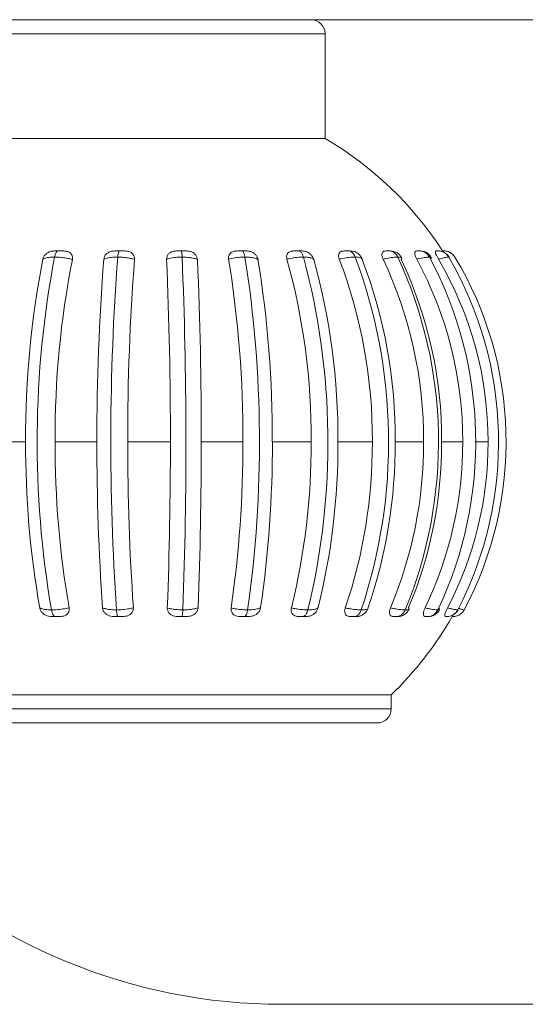
# Model space of a CAD drawing. Units: millimetres. Extents: x 470 to 882, y 3 to 283.
# Drawn here: x 724 to 725, y 113 to 115 of the extents above; entities that cross this region are included whole.
import ezdxf

# ---------------------------------------------------------------- set-up
doc = ezdxf.new("R2010")
doc.units = ezdxf.units.MM

msp = doc.modelspace()

# ---------------------------------------------------------------- linework, layer by layer
at = {"color": 7, "linetype": 'Continuous', "lineweight": 15}
for p, q in [((717.358, 114.5673), (735.908, 114.5673)), ((724.6243, 114.3564), (724.6243, 114.5423)), ((723.9918, 114.3564), (724.4861, 114.3564)), ((724.4861, 114.3564), (724.6243, 114.3564)), ((724.1582, 114.1564), (724.1453, 114.1564)), ((724.2661, 114.1564), (724.2527, 114.1564)), ((724.3758, 114.1564), (724.3624, 114.1564)), ((724.4826, 114.1564), (724.4698, 114.1564)), ((724.6689, 114.1564), (724.6726, 114.1559)), ((724.8254, 114.1564), (724.8254, 114.1564)), ((724.8457, 114.1532), (724.8492, 114.1512)), ((724.8445, 114.1451), (724.8441, 114.1455)), ((724.023, 113.8173), (724.0924, 113.8173)), ((724.1448, 113.8173), (724.2191, 113.8173)), ((724.2738, 113.8173), (724.3496, 113.8173)), ((724.4043, 113.8173), (724.4784, 113.8173)), ((724.5306, 113.8173), (724.5997, 113.8173)), ((724.6472, 113.8173), (724.7082, 113.8173)), ((724.7489, 113.8173), (724.7993, 113.8173)), ((724.8314, 113.8173), (724.8689, 113.8173)), ((724.891, 113.8173), (724.914, 113.8173)), ((724.2523, 113.5064), (724.2619, 113.5064)), ((724.4765, 113.5064), (724.4856, 113.5064)), ((724.5799, 113.5064), (724.5882, 113.5064)), ((724.7546, 113.5067), (724.7528, 113.5064)), ((724.8037, 113.5064), (724.8075, 113.5064)), ((724.851, 113.5064), (724.8502, 113.5064)), ((724.5523, 113.3673), (723.8743, 113.3673)), ((724.7418, 113.3673), (724.5523, 113.3673)), ((724.7418, 113.3423), (724.7418, 113.3673)), ((724.7168, 113.3173), (723.8993, 113.3173)), ((724.5473, 112.8173), (725.733, 112.8173))]:
    msp.add_line(p, q, dxfattribs=at)
at = {"color": 8, "linetype": 'Continuous', "lineweight": 15}
for p, q in [((724.4861, 114.5423), (723.9918, 114.5423)), ((724.6243, 114.5423), (724.4861, 114.5423)), ((724.8278, 113.5196), (724.8256, 113.5215)), ((723.8743, 113.3423), (724.7418, 113.3423))]:
    msp.add_line(p, q, dxfattribs=at)
at = {"color": 7, "linetype": 'Continuous', "lineweight": 15}
for centre, radius, start, end in [((724.5993, 114.5423), 0.025, 0, 90), ((724.308, 113.8173), 0.625, 32.8563, 59.6022), ((724.6692, 114.1339), 0.0225, 21.5237, 81.2069), ((724.7403, 114.1339), 0.0225, 25.6042, 90.0003), ((724.7932, 114.1339), 0.0225, 28.6505, 90.0013), ((725.7352, 113.8258), 1.6428, 168.914, 180.2954), ((725.8736, 113.8165), 1.7607, 169.232, 189.7502), ((725.7819, 113.8258), 1.6371, 168.8963, 180.2968), ((728.2869, 113.8267), 4.0678, 175.5591, 180.1322), ((728.6285, 113.8164), 4.3848, 175.6966, 183.8981), ((728.3271, 113.8267), 4.0533, 175.5519, 180.1328), ((717.0246, 113.8268), 7.325, 359.92564, 2.46353), ((716.4752, 113.8164), 7.902, 357.83819, 2.38652), ((717.1055, 113.8268), 7.2989, 359.9253, 2.46751), ((722.5097, 113.8261), 1.9687, 359.7436, 9.2234), ((722.3934, 113.8165), 2.1144, 351.8939, 8.9511), ((722.5689, 113.8261), 1.9617, 359.7425, 9.2382), ((723.4105, 113.8247), 1.1892, 359.6428, 15.4577), ((723.3633, 113.8166), 1.2661, 346.3741, 15.0541), ((723.4622, 113.8247), 1.185, 359.6411, 15.4821), ((723.8131, 113.8229), 0.8952, 359.6438, 20.8623), ((723.7946, 113.8168), 0.9425, 341.5392, 20.4098), ((723.8568, 113.8229), 0.8922, 359.6423, 20.8944), ((724.0468, 113.8209), 0.7525, 359.7275, 25.2314), ((724.0427, 113.817), 0.7831, 337.5838, 24.8009), ((724.0814, 113.8209), 0.75, 359.7263, 25.2695), ((724.1918, 113.8191), 0.6771, 359.8476, 28.4491), ((724.1943, 113.8171), 0.6976, 334.6375, 28.0785), ((724.2752, 113.8178), 0.6387, 359.9517, 30.4622), ((724.8254, 114.1339), 0.0225, 30.5394, 50.6758), ((724.2791, 113.8173), 0.6534, 332.7776, 30.151), ((724.3082, 113.8173), 0.6377, 332.0439, 30.9694), ((725.7725, 113.811), 1.6801, 179.7856, 189.9126), ((725.8191, 113.811), 1.6743, 179.7847, 189.9278), ((728.3905, 113.8103), 4.1714, 179.9043, 183.9663), ((728.4307, 113.8103), 4.1569, 179.9039, 183.9725), ((716.8353, 113.8103), 7.5143, 357.80007, 0.05379), ((716.9162, 113.8102), 7.4881, 357.79666, 0.05403), ((722.463, 113.8108), 2.0154, 351.7564, 0.1858), ((722.5223, 113.8108), 2.0084, 351.7437, 0.1867), ((723.3873, 113.8118), 1.2124, 346.1608, 0.26), ((723.4389, 113.8118), 1.2083, 346.1398, 0.2612), ((723.8003, 113.8132), 0.908, 341.2819, 0.2606), ((723.844, 113.8132), 0.9049, 341.254, 0.2617), ((724.0401, 113.8147), 0.7592, 337.312, 0.2004), ((724.0747, 113.8146), 0.7567, 337.2787, 0.2013), ((724.1888, 113.816), 0.6801, 334.3705, 0.1126), ((724.2744, 113.8169), 0.6396, 332.5217, 0.0358), ((724.6796, 113.5289), 0.0225, 284.2767, 340.8294), ((724.308, 113.8173), 0.625, 313.9455, 330.198), ((724.753, 113.5289), 0.0225, 270, 337.0636), ((724.8076, 113.5289), 0.0225, 269.9961, 333.9843), ((724.8409, 113.5289), 0.0225, 296.3727, 332.501), ((724.7168, 113.3423), 0.025, 270, 0), ((724.5473, 113.8173), 1, 225, 270)]:
    msp.add_arc(centre, radius, start, end, dxfattribs=at)
for points, knots in [([(724.123, 114.1417), (724.1235, 114.1433), (724.1245, 114.1466), (724.1281, 114.1509), (724.1328, 114.1541), (724.1387, 114.1561), (724.1429, 114.1563), (724.1453, 114.1564)], [0, 0, 0, 0, 0.190678, 0.381773, 0.566608, 0.751327, 1, 1, 1, 1]), ([(724.144, 114.1455), (724.1445, 114.1475), (724.1455, 114.1516), (724.1478, 114.1554), (724.1495, 114.1564), (724.1504, 114.1564), (724.1505, 114.1564)], [0, 0, 0, 0, 0.32688, 0.653751, 0.979481, 1, 1, 1, 1]), ([(724.1453, 114.1564), (724.1456, 114.1564), (724.1468, 114.1564), (724.1486, 114.1564), (724.1501, 114.1564), (724.1504, 114.1564), (724.1505, 114.1564)], [0, 0, 0, 0, 0.22185, 0.876949, 0.936193, 1, 1, 1, 1]), ([(724.1505, 114.1564), (724.1517, 114.1564), (724.1543, 114.1564), (724.1569, 114.1564), (724.1582, 114.1564)], [0, 0, 0, 0, 0.46673, 1, 1, 1, 1]), ([(724.1582, 114.1564), (724.161, 114.1563), (724.1657, 114.1561), (724.1713, 114.1535), (724.1745, 114.1498), (724.176, 114.1455), (724.1756, 114.1425), (724.1755, 114.1411)], [0, 0, 0, 0, 0.281183, 0.47122, 0.662028, 0.83894, 1, 1, 1, 1]), ([(724.2313, 114.1417), (724.2316, 114.1433), (724.2322, 114.1466), (724.2354, 114.1509), (724.2399, 114.1541), (724.2458, 114.1561), (724.2502, 114.1563), (724.2527, 114.1564)], [0, 0, 0, 0, 0.190678, 0.381773, 0.566608, 0.751327, 1, 1, 1, 1]), ([(724.2527, 114.1564), (724.253, 114.1564), (724.2546, 114.1564), (724.2565, 114.1564), (724.2582, 114.1564), (724.2585, 114.1564), (724.2586, 114.1564)], [0, 0, 0, 0, 0.22185, 0.876949, 0.936193, 1, 1, 1, 1]), ([(724.256, 114.1455), (724.2562, 114.1475), (724.2567, 114.1516), (724.2576, 114.1554), (724.2583, 114.1564), (724.2586, 114.1564), (724.2586, 114.1564)], [0, 0, 0, 0, 0.32688, 0.653751, 0.979481, 1, 1, 1, 1]), ([(724.2586, 114.1564), (724.2599, 114.1564), (724.2625, 114.1564), (724.2649, 114.1564), (724.2661, 114.1564)], [0, 0, 0, 0, 0.46673, 1, 1, 1, 1]), ([(724.2661, 114.1564), (724.269, 114.1563), (724.2739, 114.1561), (724.28, 114.1535), (724.2839, 114.1498), (724.286, 114.1455), (724.286, 114.1425), (724.286, 114.1411)], [0, 0, 0, 0, 0.281183, 0.47122, 0.662028, 0.83894, 1, 1, 1, 1]), ([(724.3429, 114.1417), (724.343, 114.1433), (724.3432, 114.1466), (724.3458, 114.1509), (724.3499, 114.1541), (724.3556, 114.1561), (724.3599, 114.1563), (724.3624, 114.1564)], [0, 0, 0, 0, 0.190678, 0.381773, 0.566608, 0.751327, 1, 1, 1, 1]), ([(724.3624, 114.1564), (724.3629, 114.1564), (724.3646, 114.1564), (724.3667, 114.1564), (724.3685, 114.1564), (724.3688, 114.1564), (724.3689, 114.1564)], [0, 0, 0, 0, 0.22185, 0.876949, 0.936193, 1, 1, 1, 1]), ([(724.3704, 114.1455), (724.3703, 114.1475), (724.37, 114.1516), (724.3695, 114.1554), (724.3692, 114.1564), (724.369, 114.1564), (724.3689, 114.1564)], [0, 0, 0, 0, 0.32688, 0.653751, 0.979481, 1, 1, 1, 1]), ([(724.3689, 114.1564), (724.3701, 114.1564), (724.3727, 114.1564), (724.3747, 114.1564), (724.3758, 114.1564)], [0, 0, 0, 0, 0.46673, 1, 1, 1, 1]), ([(724.3758, 114.1564), (724.3787, 114.1563), (724.3836, 114.1561), (724.39, 114.1535), (724.3943, 114.1498), (724.397, 114.1455), (724.3974, 114.1425), (724.3976, 114.1411)], [0, 0, 0, 0, 0.2811834, 0.4712199, 0.6620277, 0.8389396, 1, 1, 1, 1]), ([(724.4529, 114.1417), (724.4528, 114.1433), (724.4526, 114.1466), (724.4546, 114.1509), (724.4581, 114.1541), (724.4633, 114.1561), (724.4674, 114.1563), (724.4698, 114.1564)], [0, 0, 0, 0, 0.190678, 0.381773, 0.566608, 0.751327, 1, 1, 1, 1]), ([(724.4698, 114.1564), (724.4703, 114.1564), (724.4722, 114.1564), (724.4744, 114.1564), (724.4762, 114.1564), (724.4764, 114.1564), (724.4766, 114.1564)], [0, 0, 0, 0, 0.22185, 0.876949, 0.936193, 1, 1, 1, 1]), ([(724.482, 114.1455), (724.4816, 114.1475), (724.4807, 114.1516), (724.4788, 114.1554), (724.4774, 114.1564), (724.4766, 114.1564), (724.4766, 114.1564)], [0, 0, 0, 0, 0.32688, 0.653751, 0.979481, 1, 1, 1, 1]), ([(724.4766, 114.1564), (724.4777, 114.1564), (724.48, 114.1564), (724.4817, 114.1564), (724.4826, 114.1564)], [0, 0, 0, 0, 0.46673, 1, 1, 1, 1]), ([(724.4826, 114.1564), (724.4854, 114.1563), (724.49, 114.1561), (724.4965, 114.1535), (724.501, 114.1498), (724.5041, 114.1455), (724.5048, 114.1425), (724.5052, 114.1411)], [0, 0, 0, 0, 0.281183, 0.47122, 0.662028, 0.83894, 1, 1, 1, 1]), ([(724.5567, 114.1417), (724.5564, 114.1433), (724.5557, 114.1466), (724.557, 114.1509), (724.5598, 114.1541), (724.5642, 114.1561), (724.568, 114.1563), (724.5701, 114.1564)], [0, 0, 0, 0, 0.190678, 0.381773, 0.566608, 0.751327, 1, 1, 1, 1]), ([(724.5701, 114.1564), (724.5706, 114.1564), (724.5726, 114.1564), (724.5748, 114.1564), (724.5765, 114.1564), (724.5767, 114.1564), (724.5769, 114.1564)], [0, 0, 0, 0, 0.22185, 0.876949, 0.936193, 1, 1, 1, 1]), ([(724.586, 114.1455), (724.5853, 114.1475), (724.5839, 114.1516), (724.5806, 114.1554), (724.5782, 114.1564), (724.5769, 114.1564), (724.5769, 114.1564)], [0, 0, 0, 0, 0.3268798, 0.6537512, 0.9794807, 1, 1, 1, 1]), ([(724.5769, 114.1564), (724.5778, 114.1564), (724.5799, 114.1564), (724.5811, 114.1564), (724.5817, 114.1564)], [0, 0, 0, 0, 0.46673, 1, 1, 1, 1]), ([(724.5817, 114.1564), (724.5843, 114.1563), (724.5885, 114.1561), (724.5947, 114.1535), (724.5992, 114.1498), (724.6026, 114.1455), (724.6037, 114.1425), (724.6042, 114.1411)], [0, 0, 0, 0, 0.281183, 0.47122, 0.662028, 0.83894, 1, 1, 1, 1]), ([(724.6496, 114.1417), (724.6491, 114.1433), (724.648, 114.1466), (724.6485, 114.1509), (724.6504, 114.1541), (724.6539, 114.1561), (724.6571, 114.1563), (724.659, 114.1564)], [0, 0, 0, 0, 0.190678, 0.381773, 0.566608, 0.751327, 1, 1, 1, 1]), ([(724.659, 114.1564), (724.6595, 114.1564), (724.6615, 114.1564), (724.6635, 114.1564), (724.665, 114.1564), (724.6653, 114.1564), (724.6654, 114.1564)], [0, 0, 0, 0, 0.22185, 0.876949, 0.936193, 1, 1, 1, 1]), ([(724.6779, 114.1455), (724.6769, 114.1475), (724.6749, 114.1516), (724.6706, 114.1554), (724.6672, 114.1564), (724.6655, 114.1564), (724.6654, 114.1564)], [0, 0, 0, 0, 0.32688, 0.653751, 0.979481, 1, 1, 1, 1]), ([(724.6654, 114.1564), (724.6662, 114.1564), (724.6678, 114.1564), (724.6685, 114.1564), (724.6689, 114.1564)], [0, 0, 0, 0, 0.46673, 1, 1, 1, 1]), ([(724.7275, 114.1417), (724.7268, 114.1433), (724.7255, 114.1466), (724.7251, 114.1509), (724.7261, 114.1541), (724.7286, 114.1561), (724.7311, 114.1563), (724.7325, 114.1564)], [0, 0, 0, 0, 0.190678, 0.381773, 0.566608, 0.751327, 1, 1, 1, 1]), ([(724.7325, 114.1564), (724.733, 114.1564), (724.7349, 114.1564), (724.7367, 114.1564), (724.738, 114.1564), (724.7382, 114.1564), (724.7383, 114.1564)], [0, 0, 0, 0, 0.22185, 0.876949, 0.936193, 1, 1, 1, 1]), ([(724.7536, 114.1455), (724.7524, 114.1475), (724.75, 114.1516), (724.7446, 114.1554), (724.7405, 114.1564), (724.7384, 114.1564), (724.7383, 114.1564)], [0, 0, 0, 0, 0.32688, 0.653751, 0.979481, 1, 1, 1, 1]), ([(724.7383, 114.1564), (724.7389, 114.1564), (724.7396, 114.1564), (724.7398, 114.1564), (724.7398, 114.1564)], [0, 0, 0, 0, 0.901428, 1, 1, 1, 1]), ([(724.7871, 114.1417), (724.7863, 114.1433), (724.7847, 114.1466), (724.7835, 114.1509), (724.7835, 114.1541), (724.7848, 114.1561), (724.7865, 114.1563), (724.7875, 114.1564)], [0, 0, 0, 0, 0.190678, 0.381773, 0.566608, 0.751327, 1, 1, 1, 1]), ([(724.7875, 114.1564), (724.7879, 114.1564), (724.7896, 114.1564), (724.7912, 114.1564), (724.7922, 114.1564), (724.7923, 114.1564), (724.7924, 114.1564)], [0, 0, 0, 0, 0.22185, 0.876949, 0.936193, 1, 1, 1, 1]), ([(724.8098, 114.1455), (724.8084, 114.1475), (724.8057, 114.1516), (724.7996, 114.1554), (724.7949, 114.1564), (724.7925, 114.1564), (724.7924, 114.1564)], [0, 0, 0, 0, 0.3268798, 0.6537512, 0.9794807, 1, 1, 1, 1]), ([(724.8258, 114.1417), (724.8249, 114.1433), (724.823, 114.1466), (724.8211, 114.1509), (724.8201, 114.1541), (724.8202, 114.1561), (724.821, 114.1563), (724.8215, 114.1564)], [0, 0, 0, 0, 0.190678, 0.381773, 0.566608, 0.751327, 1, 1, 1, 1]), ([(724.8215, 114.1564), (724.8219, 114.1564), (724.8233, 114.1564), (724.8245, 114.1564), (724.8252, 114.1564), (724.8253, 114.1564), (724.8253, 114.1564)], [0, 0, 0, 0, 0.22185, 0.876949, 0.936193, 1, 1, 1, 1]), ([(724.8253, 114.1564), (724.8253, 114.1564), (724.8252, 114.1564), (724.8245, 114.1564), (724.8236, 114.1564), (724.8235, 114.1564)], [0, 0, 0, 0, 0.004753, 0.859146, 1, 1, 1, 1]), ([(724.8253, 114.1564), (724.8255, 114.1564), (724.8281, 114.1564), (724.8331, 114.1554), (724.8397, 114.1516), (724.8426, 114.1475), (724.8441, 114.1455)], [0, 0, 0, 0, 0.020519, 0.346249, 0.67312, 1, 1, 1, 1]), ([(724.8341, 114.1546), (724.8338, 114.155), (724.8331, 114.1563), (724.8331, 114.1564), (724.8331, 114.1564)], [0, 0, 0, 0, 0.30166, 1, 1, 1, 1]), ([(724.8331, 114.1564), (724.8334, 114.1564), (724.8345, 114.1564), (724.8353, 114.1564), (724.8356, 114.1564), (724.8356, 114.1564), (724.8356, 114.1564)], [0, 0, 0, 0, 0.22185, 0.876949, 0.936193, 1, 1, 1, 1]), ([(724.855, 114.1455), (724.8535, 114.1475), (724.8504, 114.1516), (724.8436, 114.1554), (724.8385, 114.1564), (724.8358, 114.1564), (724.8356, 114.1564)], [0, 0, 0, 0, 0.32688, 0.653751, 0.979481, 1, 1, 1, 1]), ([(724.144, 114.1455), (724.143, 114.1454), (724.1384, 114.1454), (724.131, 114.1446), (724.1255, 114.143), (724.1235, 114.1419), (724.123, 114.1417)], [0, 0, 0, 0, 0.1000326, 0.4983589, 0.8821629, 1, 1, 1, 1]), ([(724.1755, 114.1411), (724.1746, 114.1413), (724.1714, 114.1422), (724.1647, 114.1436), (724.1547, 114.1451), (724.1476, 114.1453), (724.144, 114.1455)], [0, 0, 0, 0, 0.091489, 0.343901, 0.667377, 1, 1, 1, 1]), ([(724.256, 114.1455), (724.2551, 114.1454), (724.2501, 114.1454), (724.2418, 114.1446), (724.2349, 114.143), (724.232, 114.1419), (724.2313, 114.1417)], [0, 0, 0, 0, 0.1000326, 0.4983589, 0.8821629, 1, 1, 1, 1]), ([(724.286, 114.1411), (724.2853, 114.1413), (724.2826, 114.1422), (724.2765, 114.1436), (724.267, 114.1451), (724.2597, 114.1453), (724.256, 114.1455)], [0, 0, 0, 0, 0.091489, 0.343901, 0.667377, 1, 1, 1, 1]), ([(724.3704, 114.1455), (724.3694, 114.1454), (724.3643, 114.1454), (724.3554, 114.1446), (724.3474, 114.143), (724.3437, 114.1419), (724.3429, 114.1417)], [0, 0, 0, 0, 0.100033, 0.498359, 0.882163, 1, 1, 1, 1]), ([(724.3976, 114.1411), (724.397, 114.1413), (724.3949, 114.1422), (724.3897, 114.1436), (724.3811, 114.1451), (724.374, 114.1453), (724.3704, 114.1455)], [0, 0, 0, 0, 0.0914892, 0.3439012, 0.6673769, 1, 1, 1, 1]), ([(724.482, 114.1455), (724.481, 114.1454), (724.4761, 114.1454), (724.467, 114.1446), (724.4583, 114.143), (724.454, 114.1419), (724.4529, 114.1417)], [0, 0, 0, 0, 0.100033, 0.498359, 0.882163, 1, 1, 1, 1]), ([(724.5052, 114.1411), (724.5048, 114.1413), (724.5033, 114.1422), (724.4994, 114.1436), (724.4921, 114.1451), (724.4854, 114.1453), (724.482, 114.1455)], [0, 0, 0, 0, 0.091489, 0.343901, 0.667377, 1, 1, 1, 1]), ([(724.586, 114.1455), (724.5851, 114.1454), (724.5805, 114.1454), (724.5716, 114.1446), (724.5625, 114.143), (724.5578, 114.1419), (724.5567, 114.1417)], [0, 0, 0, 0, 0.100033, 0.498359, 0.882163, 1, 1, 1, 1]), ([(724.6042, 114.1411), (724.604, 114.1413), (724.6033, 114.1422), (724.6006, 114.1436), (724.595, 114.1451), (724.589, 114.1453), (724.586, 114.1455)], [0, 0, 0, 0, 0.091489, 0.343901, 0.667377, 1, 1, 1, 1]), ([(724.6779, 114.1455), (724.6771, 114.1454), (724.673, 114.1454), (724.6647, 114.1446), (724.6557, 114.143), (724.6507, 114.1419), (724.6496, 114.1417)], [0, 0, 0, 0, 0.100033, 0.498359, 0.882163, 1, 1, 1, 1]), ([(724.6903, 114.1411), (724.6903, 114.1413), (724.6904, 114.1417), (724.6901, 114.142), (724.69, 114.1421)], [0, 0, 0, 0, 0.656485, 1, 1, 1, 1]), ([(724.7536, 114.1455), (724.7529, 114.1454), (724.7496, 114.1454), (724.7422, 114.1446), (724.7336, 114.143), (724.7287, 114.1419), (724.7275, 114.1417)], [0, 0, 0, 0, 0.1000326, 0.4983589, 0.8821629, 1, 1, 1, 1]), ([(724.7605, 114.1436), (724.7601, 114.1441), (724.7592, 114.1451), (724.7555, 114.1453), (724.7536, 114.1455)], [0, 0, 0, 0, 0.467824, 1, 1, 1, 1]), ([(724.8098, 114.1455), (724.8093, 114.1454), (724.8069, 114.1454), (724.8008, 114.1446), (724.793, 114.143), (724.7882, 114.1419), (724.7871, 114.1417)], [0, 0, 0, 0, 0.100033, 0.498359, 0.882163, 1, 1, 1, 1]), ([(724.8115, 114.1426), (724.8119, 114.1429), (724.8133, 114.1439), (724.8133, 114.1451), (724.811, 114.1453), (724.8098, 114.1455)], [0, 0, 0, 0, 0.161326, 0.574816, 1, 1, 1, 1]), ([(724.8441, 114.1455), (724.8438, 114.1454), (724.8423, 114.1454), (724.8378, 114.1446), (724.8311, 114.143), (724.8268, 114.1419), (724.8258, 114.1417)], [0, 0, 0, 0, 0.100033, 0.498359, 0.882163, 1, 1, 1, 1]), ([(724.1414, 113.5064), (724.1377, 113.5065), (724.1321, 113.5067), (724.125, 113.5102), (724.1208, 113.5141), (724.1183, 113.5182), (724.1177, 113.5208), (724.1175, 113.5218)], [0, 0, 0, 0, 0.355441, 0.538496, 0.722183, 0.896467, 1, 1, 1, 1]), ([(724.1175, 113.5218), (724.1186, 113.5213), (724.1204, 113.5205), (724.1252, 113.5193), (724.1309, 113.5185), (724.1363, 113.5184), (724.1384, 113.5183)], [0, 0, 0, 0, 0.271734, 0.409023, 0.771373, 1, 1, 1, 1]), ([(724.1384, 113.5183), (724.14, 113.5184), (724.1457, 113.5185), (724.1557, 113.5194), (724.1646, 113.521), (724.1689, 113.5221), (724.1699, 113.5224)], [0, 0, 0, 0, 0.153746, 0.53086, 0.895759, 1, 1, 1, 1]), ([(724.1384, 113.5183), (724.1389, 113.5162), (724.1398, 113.512), (724.1421, 113.5079), (724.1439, 113.5065), (724.1449, 113.5064), (724.1451, 113.5064), (724.1451, 113.5064)], [0, 0, 0, 0, 0.310958, 0.62191, 0.933057, 0.980191, 1, 1, 1, 1]), ([(724.1451, 113.5064), (724.1445, 113.5064), (724.1432, 113.5064), (724.142, 113.5064), (724.1414, 113.5064)], [0, 0, 0, 0, 0.437403, 1, 1, 1, 1]), ([(724.1505, 113.5064), (724.1491, 113.5064), (724.1473, 113.5064), (724.1455, 113.5064), (724.1451, 113.5064)], [0, 0, 0, 0, 0.7703, 1, 1, 1, 1]), ([(724.1699, 113.5224), (724.17, 113.5207), (724.1703, 113.5173), (724.1684, 113.5128), (724.1649, 113.5093), (724.159, 113.5066), (724.1539, 113.5065), (724.1505, 113.5064)], [0, 0, 0, 0, 0.173366, 0.347073, 0.515744, 0.686343, 1, 1, 1, 1]), ([(724.2523, 113.5064), (724.2485, 113.5065), (724.2426, 113.5067), (724.2356, 113.5102), (724.2316, 113.5141), (724.2295, 113.5182), (724.2292, 113.5208), (724.2291, 113.5218)], [0, 0, 0, 0, 0.355441, 0.538496, 0.722183, 0.896467, 1, 1, 1, 1]), ([(724.2291, 113.5218), (724.2307, 113.5213), (724.2332, 113.5205), (724.2392, 113.5193), (724.2457, 113.5185), (724.2516, 113.5184), (724.2538, 113.5183)], [0, 0, 0, 0, 0.271734, 0.409023, 0.771373, 1, 1, 1, 1]), ([(724.2565, 113.5064), (724.2559, 113.5064), (724.2544, 113.5064), (724.253, 113.5064), (724.2523, 113.5064)], [0, 0, 0, 0, 0.437403, 1, 1, 1, 1]), ([(724.2538, 113.5183), (724.2555, 113.5184), (724.2613, 113.5185), (724.2711, 113.5194), (724.2793, 113.521), (724.283, 113.5221), (724.2838, 113.5224)], [0, 0, 0, 0, 0.153746, 0.53086, 0.895759, 1, 1, 1, 1]), ([(724.2538, 113.5183), (724.254, 113.5162), (724.2544, 113.512), (724.2553, 113.5079), (724.256, 113.5065), (724.2564, 113.5064), (724.2565, 113.5064), (724.2565, 113.5064)], [0, 0, 0, 0, 0.310958, 0.62191, 0.933057, 0.980191, 1, 1, 1, 1]), ([(724.2619, 113.5064), (724.2605, 113.5064), (724.2587, 113.5064), (724.2569, 113.5064), (724.2565, 113.5064)], [0, 0, 0, 0, 0.7703, 1, 1, 1, 1]), ([(724.2838, 113.5224), (724.2838, 113.5207), (724.2837, 113.5173), (724.2811, 113.5128), (724.2771, 113.5093), (724.2706, 113.5066), (724.2653, 113.5065), (724.2619, 113.5064)], [0, 0, 0, 0, 0.173366, 0.347073, 0.515744, 0.686343, 1, 1, 1, 1]), ([(724.3656, 113.5064), (724.3618, 113.5065), (724.356, 113.5067), (724.3494, 113.5102), (724.3458, 113.5141), (724.3442, 113.5182), (724.3441, 113.5208), (724.3441, 113.5218)], [0, 0, 0, 0, 0.355441, 0.5384956, 0.7221833, 0.8964667, 1, 1, 1, 1]), ([(724.3441, 113.5218), (724.3462, 113.5213), (724.3493, 113.5205), (724.3562, 113.5193), (724.3633, 113.5185), (724.3693, 113.5184), (724.3716, 113.5183)], [0, 0, 0, 0, 0.271734, 0.409023, 0.771373, 1, 1, 1, 1]), ([(724.3701, 113.5064), (724.3695, 113.5064), (724.3679, 113.5064), (724.3665, 113.5064), (724.3656, 113.5064)], [0, 0, 0, 0, 0.437403, 1, 1, 1, 1]), ([(724.3716, 113.5183), (724.3715, 113.5162), (724.3713, 113.512), (724.3708, 113.5079), (724.3704, 113.5065), (724.3702, 113.5064), (724.3701, 113.5064), (724.3701, 113.5064)], [0, 0, 0, 0, 0.310958, 0.62191, 0.933057, 0.980191, 1, 1, 1, 1]), ([(724.3752, 113.5064), (724.3739, 113.5064), (724.3723, 113.5064), (724.3705, 113.5064), (724.3701, 113.5064)], [0, 0, 0, 0, 0.7703, 1, 1, 1, 1]), ([(724.3716, 113.5183), (724.3733, 113.5184), (724.3791, 113.5185), (724.3882, 113.5194), (724.3952, 113.521), (724.3981, 113.5221), (724.3988, 113.5224)], [0, 0, 0, 0, 0.153746, 0.53086, 0.895759, 1, 1, 1, 1]), ([(724.3988, 113.5224), (724.3986, 113.5207), (724.3981, 113.5173), (724.3951, 113.5128), (724.3907, 113.5093), (724.384, 113.5066), (724.3786, 113.5065), (724.3752, 113.5064)], [0, 0, 0, 0, 0.173366, 0.347073, 0.515744, 0.686343, 1, 1, 1, 1]), ([(724.4765, 113.5064), (724.4728, 113.5065), (724.4673, 113.5067), (724.4613, 113.5102), (724.4583, 113.5141), (724.4572, 113.5182), (724.4575, 113.5208), (724.4576, 113.5218)], [0, 0, 0, 0, 0.355441, 0.538496, 0.722183, 0.896467, 1, 1, 1, 1]), ([(724.4576, 113.5218), (724.46, 113.5213), (724.4636, 113.5205), (724.471, 113.5193), (724.4785, 113.5185), (724.4843, 113.5184), (724.4866, 113.5183)], [0, 0, 0, 0, 0.2717342, 0.4090232, 0.7713727, 1, 1, 1, 1]), ([(724.481, 113.5064), (724.4804, 113.5064), (724.4789, 113.5064), (724.4773, 113.5064), (724.4765, 113.5064)], [0, 0, 0, 0, 0.437403, 1, 1, 1, 1]), ([(724.4866, 113.5183), (724.4862, 113.5162), (724.4854, 113.512), (724.4836, 113.5079), (724.4821, 113.5065), (724.4812, 113.5064), (724.4811, 113.5064), (724.481, 113.5064)], [0, 0, 0, 0, 0.310958, 0.62191, 0.933057, 0.980191, 1, 1, 1, 1]), ([(724.4856, 113.5064), (724.4845, 113.5064), (724.4831, 113.5064), (724.4814, 113.5064), (724.481, 113.5064)], [0, 0, 0, 0, 0.7703, 1, 1, 1, 1]), ([(724.5098, 113.5224), (724.5094, 113.5207), (724.5086, 113.5173), (724.5052, 113.5128), (724.5007, 113.5093), (724.4939, 113.5066), (724.4889, 113.5065), (724.4856, 113.5064)], [0, 0, 0, 0, 0.173366, 0.347073, 0.515744, 0.686343, 1, 1, 1, 1]), ([(724.4866, 113.5183), (724.4882, 113.5184), (724.4937, 113.5185), (724.5018, 113.5194), (724.5074, 113.521), (724.5094, 113.5221), (724.5098, 113.5224)], [0, 0, 0, 0, 0.153746, 0.53086, 0.895759, 1, 1, 1, 1]), ([(724.5799, 113.5064), (724.5766, 113.5065), (724.5716, 113.5067), (724.5666, 113.5102), (724.5643, 113.5141), (724.5638, 113.5182), (724.5643, 113.5208), (724.5645, 113.5218)], [0, 0, 0, 0, 0.355441, 0.5384956, 0.7221833, 0.8964667, 1, 1, 1, 1]), ([(724.5645, 113.5218), (724.5671, 113.5213), (724.571, 113.5205), (724.5787, 113.5193), (724.5862, 113.5185), (724.5917, 113.5184), (724.5938, 113.5183)], [0, 0, 0, 0, 0.271734, 0.409023, 0.771373, 1, 1, 1, 1]), ([(724.5844, 113.5064), (724.5838, 113.5064), (724.5823, 113.5064), (724.5808, 113.5064), (724.5799, 113.5064)], [0, 0, 0, 0, 0.437403, 1, 1, 1, 1]), ([(724.5938, 113.5183), (724.5932, 113.5162), (724.5918, 113.512), (724.5887, 113.5079), (724.5862, 113.5065), (724.5847, 113.5064), (724.5845, 113.5064), (724.5844, 113.5064)], [0, 0, 0, 0, 0.310958, 0.62191, 0.933057, 0.980191, 1, 1, 1, 1]), ([(724.5882, 113.5064), (724.5873, 113.5064), (724.5862, 113.5064), (724.5847, 113.5064), (724.5844, 113.5064)], [0, 0, 0, 0, 0.7703, 1, 1, 1, 1]), ([(724.612, 113.5224), (724.6114, 113.5207), (724.6103, 113.5173), (724.6067, 113.5128), (724.6022, 113.5093), (724.5958, 113.5066), (724.5912, 113.5065), (724.5882, 113.5064)], [0, 0, 0, 0, 0.173366, 0.347073, 0.515744, 0.686343, 1, 1, 1, 1]), ([(724.5938, 113.5183), (724.5953, 113.5184), (724.6002, 113.5185), (724.6069, 113.5194), (724.6108, 113.521), (724.6118, 113.5221), (724.612, 113.5224)], [0, 0, 0, 0, 0.1537464, 0.5308599, 0.8957587, 1, 1, 1, 1]), ([(724.6715, 113.5064), (724.6687, 113.5065), (724.6644, 113.5067), (724.6605, 113.5102), (724.659, 113.5141), (724.6591, 113.5182), (724.6599, 113.5208), (724.6602, 113.5218)], [0, 0, 0, 0, 0.355441, 0.538496, 0.722183, 0.896467, 1, 1, 1, 1]), ([(724.6602, 113.5218), (724.6629, 113.5213), (724.667, 113.5205), (724.6747, 113.5193), (724.6818, 113.5185), (724.6866, 113.5184), (724.6885, 113.5183)], [0, 0, 0, 0, 0.271734, 0.409023, 0.771373, 1, 1, 1, 1]), ([(724.6757, 113.5064), (724.6751, 113.5064), (724.6738, 113.5064), (724.6723, 113.5064), (724.6715, 113.5064)], [0, 0, 0, 0, 0.437403, 1, 1, 1, 1]), ([(724.6885, 113.5183), (724.6876, 113.5162), (724.6858, 113.512), (724.6816, 113.5079), (724.6781, 113.5065), (724.6761, 113.5064), (724.6758, 113.5064), (724.6757, 113.5064)], [0, 0, 0, 0, 0.310958, 0.62191, 0.933057, 0.980191, 1, 1, 1, 1]), ([(724.6786, 113.5064), (724.678, 113.5064), (724.6772, 113.5064), (724.676, 113.5064), (724.6757, 113.5064)], [0, 0, 0, 0, 0.7702996, 1, 1, 1, 1]), ([(724.6867, 113.5076), (724.6866, 113.5076), (724.6838, 113.5062), (724.6811, 113.5063), (724.6786, 113.5064)], [0, 0, 0, 0, 0.036829, 1, 1, 1, 1]), ([(724.6885, 113.5183), (724.6897, 113.5184), (724.6939, 113.5185), (724.6989, 113.5194), (724.701, 113.521), (724.7009, 113.5221), (724.7009, 113.5224)], [0, 0, 0, 0, 0.153746, 0.53086, 0.895759, 1, 1, 1, 1]), ([(724.7472, 113.5064), (724.745, 113.5065), (724.7417, 113.5067), (724.739, 113.5102), (724.7385, 113.5141), (724.7392, 113.5182), (724.7402, 113.5208), (724.7406, 113.5218)], [0, 0, 0, 0, 0.355441, 0.538496, 0.722183, 0.896467, 1, 1, 1, 1]), ([(724.7406, 113.5218), (724.7432, 113.5213), (724.7473, 113.5205), (724.7545, 113.5193), (724.761, 113.5185), (724.7651, 113.5184), (724.7666, 113.5183)], [0, 0, 0, 0, 0.271734, 0.409023, 0.771373, 1, 1, 1, 1]), ([(724.7509, 113.5064), (724.7504, 113.5064), (724.7493, 113.5064), (724.748, 113.5064), (724.7472, 113.5064)], [0, 0, 0, 0, 0.437403, 1, 1, 1, 1]), ([(724.7666, 113.5183), (724.7655, 113.5162), (724.7633, 113.512), (724.7581, 113.5079), (724.7539, 113.5065), (724.7514, 113.5064), (724.751, 113.5064), (724.7509, 113.5064)], [0, 0, 0, 0, 0.310958, 0.62191, 0.933057, 0.980191, 1, 1, 1, 1]), ([(724.7528, 113.5064), (724.7524, 113.5064), (724.752, 113.5064), (724.7511, 113.5064), (724.7509, 113.5064)], [0, 0, 0, 0, 0.7703, 1, 1, 1, 1]), ([(724.7733, 113.5202), (724.7735, 113.5207), (724.7738, 113.5213), (724.7729, 113.5221), (724.7727, 113.5224)], [0, 0, 0, 0, 0.7095335, 1, 1, 1, 1]), ([(724.8037, 113.5064), (724.8022, 113.5065), (724.7999, 113.5067), (724.7987, 113.5102), (724.7991, 113.5141), (724.8004, 113.5182), (724.8015, 113.5208), (724.802, 113.5218)], [0, 0, 0, 0, 0.355441, 0.538496, 0.722183, 0.896467, 1, 1, 1, 1]), ([(724.802, 113.5218), (724.8045, 113.5213), (724.8084, 113.5205), (724.8149, 113.5193), (724.8204, 113.5185), (724.8235, 113.5184), (724.8247, 113.5183)], [0, 0, 0, 0, 0.2717342, 0.4090232, 0.7713727, 1, 1, 1, 1]), ([(724.8067, 113.5064), (724.8064, 113.5064), (724.8055, 113.5064), (724.8044, 113.5064), (724.8037, 113.5064)], [0, 0, 0, 0, 0.437403, 1, 1, 1, 1]), ([(724.8247, 113.5183), (724.8234, 113.5162), (724.8209, 113.512), (724.8149, 113.5079), (724.8101, 113.5065), (724.8074, 113.5064), (724.8069, 113.5064), (724.8067, 113.5064)], [0, 0, 0, 0, 0.3109583, 0.6219098, 0.9330571, 0.9801914, 1, 1, 1, 1]), ([(724.8247, 113.5183), (724.8253, 113.5184), (724.8271, 113.5184), (724.8273, 113.519), (724.8274, 113.5193)], [0, 0, 0, 0, 0.367327, 1, 1, 1, 1]), ([(724.8386, 113.5064), (724.8378, 113.5065), (724.8367, 113.5067), (724.837, 113.5102), (724.8382, 113.5141), (724.84, 113.5182), (724.8413, 113.5208), (724.8418, 113.5218)], [0, 0, 0, 0, 0.355441, 0.538496, 0.722183, 0.896467, 1, 1, 1, 1]), ([(724.8408, 113.5064), (724.8405, 113.5064), (724.84, 113.5064), (724.8391, 113.5064), (724.8386, 113.5064)], [0, 0, 0, 0, 0.437403, 1, 1, 1, 1]), ([(724.8601, 113.5183), (724.8588, 113.5162), (724.856, 113.512), (724.8496, 113.5079), (724.8444, 113.5065), (724.8415, 113.5064), (724.8409, 113.5064), (724.8408, 113.5064)], [0, 0, 0, 0, 0.310958, 0.62191, 0.933057, 0.980191, 1, 1, 1, 1]), ([(724.8418, 113.5218), (724.8441, 113.5213), (724.8476, 113.5205), (724.8531, 113.5193), (724.8575, 113.5185), (724.8594, 113.5184), (724.8601, 113.5183)], [0, 0, 0, 0, 0.271734, 0.409023, 0.771373, 1, 1, 1, 1]), ([(724.8502, 113.5064), (724.8502, 113.5064), (724.8503, 113.5065), (724.8516, 113.5091), (724.852, 113.5098)], [0, 0, 0, 0, 0.714564, 1, 1, 1, 1]), ([(724.8513, 113.5064), (724.8514, 113.5064), (724.8515, 113.5064), (724.8516, 113.5064), (724.8516, 113.5064)], [0, 0, 0, 0, 0.249276, 1, 1, 1, 1]), ([(724.8605, 113.5082), (724.858, 113.5074), (724.8553, 113.5065), (724.8522, 113.5064), (724.8517, 113.5064), (724.8515, 113.5064)], [0, 0, 0, 0, 0.822945, 0.947609, 1, 1, 1, 1]), ([(724.8715, 113.5183), (724.8701, 113.5162), (724.8672, 113.512), (724.8607, 113.5079), (724.8553, 113.5065), (724.8523, 113.5064), (724.8517, 113.5064), (724.8516, 113.5064)], [0, 0, 0, 0, 0.310958, 0.62191, 0.933057, 0.980191, 1, 1, 1, 1]), ([(724.8601, 113.5183), (724.8605, 113.5184), (724.861, 113.5184), (724.8608, 113.5186), (724.8607, 113.5186)], [0, 0, 0, 0, 0.762917, 1, 1, 1, 1])]:
    msp.add_open_spline(points, degree=3, knots=knots, dxfattribs=at)
at = {"color": 8, "linetype": 'Continuous', "lineweight": 15}
for points, knots in [([(724.69, 114.1421), (724.6898, 114.1425), (724.6891, 114.1437), (724.6853, 114.1451), (724.6804, 114.1453), (724.6779, 114.1455)], [0, 0, 0, 0, 0.23766, 0.613516, 1, 1, 1, 1]), ([(724.7596, 114.1411), (724.7598, 114.1413), (724.7606, 114.1422), (724.7612, 114.1431), (724.7606, 114.1435), (724.7605, 114.1436)], [0, 0, 0, 0, 0.243987, 0.91713, 1, 1, 1, 1]), ([(724.7666, 113.5183), (724.7675, 113.5184), (724.7707, 113.5185), (724.7735, 113.5191), (724.7733, 113.52), (724.7733, 113.5202)], [0, 0, 0, 0, 0.2398074, 0.8280139, 1, 1, 1, 1]), ([(724.8621, 113.5208), (724.8627, 113.5206), (724.8643, 113.5202), (724.8675, 113.5193), (724.8705, 113.5185), (724.8712, 113.5184), (724.8715, 113.5183)], [0, 0, 0, 0, 0.108864, 0.276857, 0.720242, 1, 1, 1, 1])]:
    msp.add_open_spline(points, degree=3, knots=knots, dxfattribs=at)

doc.saveas('drawing.dxf')
